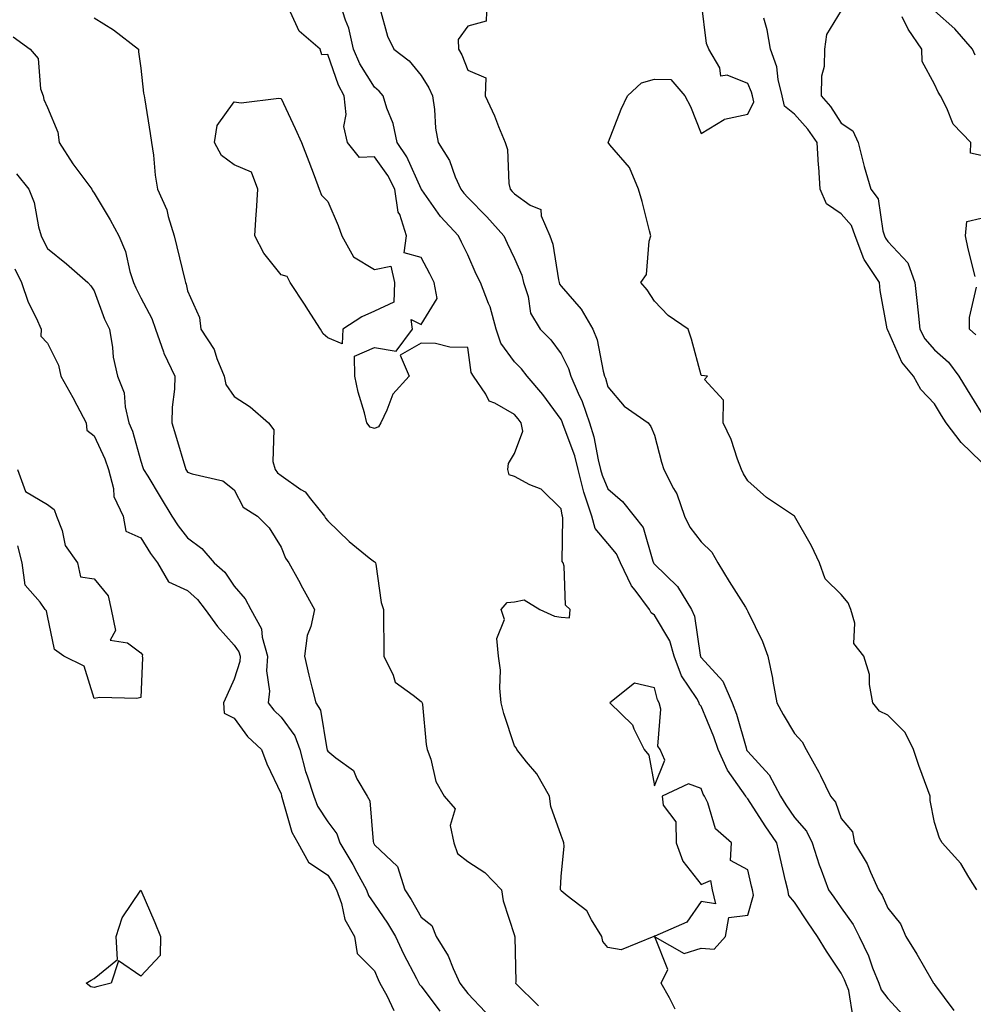
# Model space of a CAD drawing. Units: inches. Extents: x 939443 to 942083, y 7355978 to 7358618.
# Drawn here: x 940992 to 941196, y 7356697 to 7356908 of the extents above; entities that cross this region are included whole.
import ezdxf

# ---------------------------------------------------------------- set-up
doc = ezdxf.new("R2010")
doc.units = ezdxf.units.IN
doc.header["$MEASUREMENT"] = 0
doc.layers.add('Contour_93947355', color=7, linetype='Continuous', true_color=0x4c302c)

msp = doc.modelspace()

# ---------------------------------------------------------------- linework, layer by layer
at = {"layer": 'Contour_93947355'}
for points in [[(941170.64, 7356694.51, 3328), (941169.65, 7356700.32, 3328), (941169.07, 7356701.92, 3328), (941168.77, 7356702.65, 3328), (941168.05, 7356704.03, 3328), (941164.87, 7356708.74, 3328), (941162.99, 7356711.92, 3328), (941160.97, 7356714.84, 3328), (941158.05, 7356719.24, 3328), (941156.81, 7356720.68, 3328), (941156.59, 7356721.92, 3328), (941156.14, 7356723.83, 3328), (941154.96, 7356728.83, 3328), (941154.25, 7356731.92, 3328), (941151.76, 7356735.63, 3328), (941148.05, 7356741.35, 3328), (941147.76, 7356741.63, 3328), (941147.61, 7356741.92, 3328), (941146.79, 7356743.18, 3328), (941143.67, 7356747.54, 3328), (941141.7, 7356751.92, 3328), (941140.8, 7356754.67, 3328), (941138.05, 7356761.2, 3328), (941137.73, 7356761.6, 3328), (941137.65, 7356761.92, 3328), (941137.1, 7356762.86, 3328), (941133.86, 7356767.74, 3328), (941132.28, 7356771.92, 3328), (941131.31, 7356775.18, 3328), (941128.05, 7356780.74, 3328), (941127.37, 7356781.24, 3328), (941126.98, 7356781.92, 3328), (941123.93, 7356786.04, 3328), (941123.15, 7356787.02, 3328), (941120.77, 7356791.92, 3328), (941119.93, 7356793.81, 3328), (941118.05, 7356796.05, 3328), (941115.38, 7356799.25, 3328), (941114.62, 7356801.92, 3328), (941112.98, 7356806.85, 3328), (941112.95, 7356807.02, 3328), (941111.7, 7356811.92, 3328), (941110.96, 7356814.83, 3328), (941108.47, 7356821.5, 3328), (941108.34, 7356821.92, 3328), (941108.26, 7356822.14, 3328), (941108.05, 7356822.59, 3328), (941104.12, 7356827.99, 3328), (941100.78, 7356831.92, 3328), (941099.6, 7356833.47, 3328), (941098.05, 7356834.98, 3328), (941095.12, 7356838.99, 3328), (941094.13, 7356841.92, 3328), (941092.88, 7356846.75, 3328), (941092.52, 7356847.44, 3328), (941090.76, 7356851.92, 3328), (941089.89, 7356853.76, 3328), (941088.05, 7356857.84, 3328), (941086.73, 7356860.6, 3328), (941086.04, 7356861.92, 3328), (941082.21, 7356866.08, 3328), (941078.22, 7356871.76, 3328), (941078.09, 7356871.92, 3328), (941078.08, 7356871.95, 3328), (941078.05, 7356871.99, 3328), (941074.99, 7356878.86, 3328), (941072.91, 7356881.92, 3328), (941072.11, 7356885.98, 3328), (941070.72, 7356889.25, 3328), (941069.94, 7356891.92, 3328), (941069.08, 7356892.95, 3328), (941068.05, 7356893.78, 3328), (941064.93, 7356898.8, 3328), (941063.61, 7356901.92, 3328), (941062.55, 7356906.42, 3328), (941061.86, 7356908.11, 3328), (941060.67, 7356911.92, 3328)], [(941092.17, 7356911.92, 3326), (941092.03, 7356907.94, 3326), (941088.05, 7356906.81, 3326), (941085.99, 7356903.98, 3326), (941086.05, 7356901.92, 3326), (941086.79, 7356900.67, 3326), (941088.05, 7356897.4, 3326), (941091.92, 7356895.79, 3326), (941091.82, 7356891.92, 3326), (941093.76, 7356887.64, 3326), (941094.64, 7356885.33, 3326), (941096.04, 7356881.92, 3326), (941096.54, 7356880.4, 3326), (941096.85, 7356873.12, 3326), (941097.11, 7356871.92, 3326), (941097.58, 7356871.45, 3326), (941098.05, 7356870.91, 3326), (941101.45, 7356868.52, 3326), (941103.69, 7356867.56, 3326), (941103.77, 7356866.2, 3326), (941105.65, 7356861.92, 3326), (941106.26, 7356860.14, 3326), (941107.47, 7356852.5, 3326), (941107.62, 7356851.92, 3326), (941107.73, 7356851.6, 3326), (941108.05, 7356851.15, 3326), (941112.37, 7356846.24, 3326), (941114.86, 7356841.92, 3326), (941115.8, 7356839.68, 3326), (941117.04, 7356832.93, 3326), (941117.35, 7356831.92, 3326), (941117.55, 7356831.43, 3326), (941118.05, 7356829.62, 3326), (941121.57, 7356825.44, 3326), (941126.71, 7356821.92, 3326), (941127.27, 7356821.14, 3326), (941128.05, 7356819.25, 3326), (941129.57, 7356813.45, 3326), (941130.07, 7356811.92, 3326), (941132.16, 7356807.81, 3326), (941132.83, 7356806.7, 3326), (941134.5, 7356801.92, 3326), (941135.65, 7356799.52, 3326), (941138.05, 7356796.4, 3326), (941140.34, 7356794.22, 3326), (941141.64, 7356791.92, 3326), (941144.07, 7356787.93, 3326), (941147.57, 7356782.4, 3326), (941147.87, 7356781.92, 3326), (941147.91, 7356781.79, 3326), (941148.05, 7356781.46, 3326), (941151.19, 7356775.06, 3326), (941152.31, 7356771.92, 3326), (941153.35, 7356767.23, 3326), (941153.41, 7356766.56, 3326), (941154.24, 7356761.92, 3326), (941155.59, 7356759.46, 3326), (941158.05, 7356755.35, 3326), (941159.72, 7356753.59, 3326), (941160.57, 7356751.92, 3326), (941163.25, 7356747.12, 3326), (941163.59, 7356746.38, 3326), (941165.77, 7356741.92, 3326), (941166.81, 7356740.68, 3326), (941168.05, 7356737.18, 3326), (941170.45, 7356734.32, 3326), (941170.9, 7356731.92, 3326), (941173.61, 7356727.48, 3326), (941174.33, 7356725.65, 3326), (941176.06, 7356721.92, 3326), (941176.86, 7356720.73, 3326), (941178.05, 7356717.96, 3326), (941180.73, 7356714.6, 3326), (941181.91, 7356711.92, 3326), (941184.27, 7356708.14, 3326), (941187.57, 7356702.4, 3326), (941187.85, 7356701.92, 3326), (941187.94, 7356701.82, 3326), (941188.05, 7356701.62, 3326), (941192.2, 7356696.07, 3326)], [(941197.08, 7356721.92, 3325), (941195.37, 7356724.59, 3325), (941193.68, 7356727.55, 3325), (941189.65, 7356731.92, 3325), (941189.11, 7356732.98, 3325), (941188.05, 7356736.31, 3325), (941187.14, 7356741.01, 3325), (941187.14, 7356741.92, 3325), (941186.64, 7356743.33, 3325), (941184.67, 7356748.54, 3325), (941183.56, 7356751.92, 3325), (941181.73, 7356755.61, 3325), (941178.05, 7356759.31, 3325), (941176.29, 7356760.16, 3325), (941174.84, 7356761.92, 3325), (941174.1, 7356765.87, 3325), (941174.1, 7356767.97, 3325), (941172.91, 7356771.92, 3325), (941170.75, 7356774.62, 3325), (941170.97, 7356779, 3325), (941170.13, 7356781.92, 3325), (941169.51, 7356783.38, 3325), (941168.05, 7356785.15, 3325), (941164.65, 7356788.52, 3325), (941163.39, 7356791.92, 3325), (941161.72, 7356795.59, 3325), (941158.06, 7356801.91, 3325), (941158.03, 7356801.94, 3325), (941152.04, 7356805.91, 3325), (941148.05, 7356809.46, 3325), (941147.11, 7356810.99, 3325), (941146.68, 7356811.92, 3325), (941145.82, 7356814.15, 3325), (941144.47, 7356818.34, 3325), (941142.75, 7356821.92, 3325), (941142.84, 7356826.72, 3325), (941138.8, 7356831.17, 3325), (941139.42, 7356831.92, 3325), (941138.13, 7356832, 3325), (941138.05, 7356832.13, 3325), (941135.96, 7356839.83, 3325), (941135.24, 7356841.92, 3325), (941131.01, 7356844.88, 3325), (941128.05, 7356847.96, 3325), (941126.51, 7356850.37, 3325), (941125.11, 7356851.92, 3325), (941126.33, 7356853.64, 3325), (941126.91, 7356860.78, 3325), (941127.28, 7356861.92, 3325), (941127, 7356862.98, 3325), (941125.4, 7356869.28, 3325), (941124.63, 7356871.92, 3325), (941122.69, 7356876.56, 3325), (941118.52, 7356881.45, 3325), (941118.15, 7356881.92, 3325), (941118.22, 7356882.09, 3325), (941120.92, 7356889.05, 3325), (941122.25, 7356891.92, 3325), (941125.24, 7356894.73, 3325), (941128.05, 7356895.51, 3325), (941131.55, 7356895.42, 3325), (941134.56, 7356891.92, 3325), (941135.74, 7356889.61, 3325), (941138.05, 7356883.83, 3325), (941143.01, 7356886.88, 3325), (941143.06, 7356886.92, 3325), (941148.05, 7356888.01, 3325), (941149.32, 7356890.65, 3325), (941149.06, 7356891.92, 3325), (941148.86, 7356892.73, 3325), (941148.05, 7356894.54, 3325), (941143.63, 7356896.34, 3325), (941142.3, 7356896.17, 3325), (941142.08, 7356897.89, 3325), (941139.67, 7356901.92, 3325), (941139.23, 7356903.1, 3325), (941138.1, 7356911.87, 3325)], [(941132.49, 7356696.37, 3329), (941131.24, 7356698.73, 3329), (941129.5, 7356701.92, 3329), (941130.94, 7356704.81, 3329), (941128.16, 7356711.81, 3329), (941134.39, 7356708.26, 3329), (941138.05, 7356709.4, 3329), (941140.81, 7356709.16, 3329), (941143.3, 7356711.92, 3329), (941144.01, 7356715.97, 3329), (941148.05, 7356716.46, 3329), (941149.23, 7356720.74, 3329), (941149.02, 7356721.92, 3329), (941148.83, 7356722.7, 3329), (941148.05, 7356726.14, 3329), (941144.31, 7356728.18, 3329), (941144.52, 7356731.92, 3329), (941141.1, 7356734.97, 3329), (941139.47, 7356740.5, 3329), (941138.77, 7356741.92, 3329), (941138.49, 7356742.35, 3329), (941138.05, 7356743.61, 3329), (941135.35, 7356744.62, 3329), (941129.73, 7356741.92, 3329), (941129.94, 7356740.03, 3329), (941132.61, 7356736.48, 3329), (941132.7, 7356731.92, 3329), (941134.16, 7356728.03, 3329), (941138.05, 7356723.01, 3329), (941140.05, 7356723.92, 3329), (941140.4, 7356721.92, 3329), (941141.11, 7356718.87, 3329), (941138.05, 7356719.42, 3329), (941134.96, 7356715, 3329), (941128.12, 7356711.99, 3329), (941128.05, 7356711.95, 3329), (941128.02, 7356711.95, 3329), (941127.91, 7356711.92, 3329), (941120.9, 7356709.07, 3329), (941118.05, 7356709.53, 3329), (941116.96, 7356710.83, 3329), (941116.78, 7356711.92, 3329), (941114.54, 7356715.43, 3329), (941113.53, 7356717.4, 3329), (941109.33, 7356720.64, 3329), (941108.05, 7356721.71, 3329), (941107.96, 7356721.83, 3329), (941107.93, 7356721.92, 3329), (941107.89, 7356722.08, 3329), (941108.05, 7356724.74, 3329), (941108.72, 7356731.25, 3329), (941108.66, 7356731.92, 3329), (941108.5, 7356732.36, 3329), (941108.05, 7356733.51, 3329), (941105.83, 7356739.7, 3329), (941105.59, 7356741.92, 3329), (941102.84, 7356746.71, 3329), (941100.66, 7356749.31, 3329), (941098.56, 7356751.92, 3329), (941098.4, 7356752.27, 3329), (941098.05, 7356752.74, 3329), (941095.76, 7356759.63, 3329), (941095.23, 7356761.92, 3329), (941094.91, 7356765.07, 3329), (941095.04, 7356768.91, 3329), (941094.62, 7356771.92, 3329), (941094.26, 7356775.71, 3329), (941095.9, 7356779.77, 3329), (941095.19, 7356781.92, 3329), (941096.52, 7356783.45, 3329), (941098.05, 7356783.57, 3329), (941100.15, 7356784.02, 3329), (941103.5, 7356781.92, 3329), (941106.66, 7356780.53, 3329), (941108.05, 7356780.3, 3329), (941109.85, 7356780.12, 3329), (941109.98, 7356781.92, 3329), (941108.98, 7356782.85, 3329), (941108.74, 7356791.23, 3329), (941108.5, 7356791.92, 3329), (941108.31, 7356792.18, 3329), (941108.45, 7356801.52, 3329), (941108.33, 7356801.92, 3329), (941108.26, 7356802.13, 3329), (941108.05, 7356803.49, 3329), (941103.81, 7356807.68, 3329), (941101.34, 7356808.63, 3329), (941098.05, 7356810.37, 3329), (941096.92, 7356810.78, 3329), (941096.65, 7356811.92, 3329), (941096.75, 7356813.22, 3329), (941098.05, 7356815.32, 3329), (941099.88, 7356820.09, 3329), (941099.5, 7356821.92, 3329), (941098.88, 7356822.75, 3329), (941098.05, 7356823.71, 3329), (941093.84, 7356826.13, 3329), (941092.65, 7356826.52, 3329), (941091.9, 7356828.07, 3329), (941089.26, 7356831.92, 3329), (941088.8, 7356832.67, 3329), (941088.05, 7356838.03, 3329), (941084.24, 7356838.12, 3329), (941081.11, 7356838.86, 3329), (941078.05, 7356838.96, 3329), (941073.58, 7356836.39, 3329), (941075.48, 7356831.92, 3329), (941071.97, 7356828.01, 3329), (941070.75, 7356824.62, 3329), (941069.4, 7356821.92, 3329), (941068.96, 7356821.01, 3329), (941068.05, 7356820.7, 3329), (941067.13, 7356821, 3329), (941066.43, 7356821.92, 3329), (941065.92, 7356824.04, 3329), (941064.57, 7356828.45, 3329), (941063.89, 7356831.92, 3329), (941063.82, 7356836.15, 3329), (941068.05, 7356838.04, 3329), (941072.75, 7356837.22, 3329), (941076.19, 7356841.92, 3329), (941075.95, 7356844.02, 3329), (941078.05, 7356842.92, 3329), (941081.47, 7356848.5, 3329), (941080.89, 7356851.92, 3329), (941079.95, 7356853.82, 3329), (941078.05, 7356857.29, 3329), (941074.42, 7356858.29, 3329), (941074.95, 7356861.92, 3329), (941073.49, 7356866.48, 3329), (941073.17, 7356867.04, 3329), (941072.46, 7356871.92, 3329), (941070.97, 7356874.84, 3329), (941068.05, 7356878.86, 3329), (941064.85, 7356878.72, 3329), (941062.29, 7356881.92, 3329), (941061.49, 7356885.36, 3329), (941062.04, 7356887.92, 3329), (941061.61, 7356891.92, 3329), (941060.34, 7356894.21, 3329), (941058.05, 7356900.8, 3329), (941056.83, 7356900.7, 3329), (941056.46, 7356901.92, 3329), (941051.92, 7356905.79, 3329), (941050.11, 7356909.86, 3329)], [(941069.25, 7356910.72, 3327), (941070.86, 7356904.73, 3327), (941072.23, 7356901.92, 3327), (941075.52, 7356899.39, 3327), (941078.05, 7356896.27, 3327), (941079.75, 7356893.62, 3327), (941080.53, 7356891.92, 3327), (941080.96, 7356889.01, 3327), (941081.16, 7356885.02, 3327), (941081.74, 7356881.92, 3327), (941084.16, 7356878.04, 3327), (941085.36, 7356874.6, 3327), (941086.56, 7356871.92, 3327), (941087.19, 7356871.06, 3327), (941088.05, 7356870.13, 3327), (941092.17, 7356866.04, 3327), (941095.76, 7356861.92, 3327), (941096.48, 7356860.35, 3327), (941098.05, 7356857.12, 3327), (941099.62, 7356853.49, 3327), (941100.03, 7356851.92, 3327), (941101.01, 7356848.97, 3327), (941101.49, 7356845.36, 3327), (941103.55, 7356841.92, 3327), (941105.83, 7356839.7, 3327), (941108.05, 7356836.66, 3327), (941109.67, 7356833.55, 3327), (941110.17, 7356831.92, 3327), (941111.72, 7356828.25, 3327), (941112.59, 7356826.46, 3327), (941114.14, 7356821.92, 3327), (941115.06, 7356818.93, 3327), (941115.98, 7356813.99, 3327), (941116.51, 7356811.92, 3327), (941116.82, 7356810.69, 3327), (941118.05, 7356807.78, 3327), (941121.18, 7356805.06, 3327), (941123.68, 7356801.92, 3327), (941125.6, 7356799.47, 3327), (941127.69, 7356792.28, 3327), (941127.84, 7356791.92, 3327), (941127.91, 7356791.79, 3327), (941128.05, 7356791.61, 3327), (941132.96, 7356786.83, 3327), (941136.01, 7356781.92, 3327), (941136.66, 7356780.53, 3327), (941137.84, 7356772.13, 3327), (941137.9, 7356771.92, 3327), (941137.94, 7356771.81, 3327), (941138.05, 7356771.65, 3327), (941142.73, 7356766.6, 3327), (941144.71, 7356761.92, 3327), (941145.63, 7356759.5, 3327), (941147.67, 7356752.31, 3327), (941147.8, 7356751.92, 3327), (941147.87, 7356751.74, 3327), (941148.05, 7356751.49, 3327), (941152.64, 7356746.51, 3327), (941155.02, 7356741.92, 3327), (941156.21, 7356740.09, 3327), (941158.05, 7356737.37, 3327), (941160.6, 7356734.47, 3327), (941161.85, 7356731.92, 3327), (941163.33, 7356727.21, 3327), (941163.76, 7356726.2, 3327), (941165.36, 7356721.92, 3327), (941166.45, 7356720.31, 3327), (941168.05, 7356718, 3327), (941170.61, 7356714.48, 3327), (941171.9, 7356711.92, 3327), (941173.89, 7356707.76, 3327), (941174.79, 7356705.19, 3327), (941176.09, 7356701.92, 3327), (941176.61, 7356700.48, 3327), (941178.05, 7356698.63, 3327), (941181.26, 7356695.14, 3327)], [(941168.05, 7356910.2, 3323), (941164.93, 7356905.04, 3323), (941164.47, 7356901.92, 3323), (941164.37, 7356898.24, 3323), (941163.85, 7356896.11, 3323), (941163.78, 7356891.92, 3323), (941165.78, 7356889.65, 3323), (941168.05, 7356886.05, 3323), (941170.54, 7356884.41, 3323), (941171.66, 7356881.92, 3323), (941172.88, 7356877.08, 3323), (941172.94, 7356876.81, 3323), (941174.37, 7356871.92, 3323), (941176, 7356869.87, 3323), (941176.95, 7356863.03, 3323), (941177.36, 7356861.92, 3323), (941177.54, 7356861.41, 3323), (941178.05, 7356860.75, 3323), (941182.31, 7356856.18, 3323), (941183.81, 7356851.92, 3323), (941184.22, 7356848.09, 3323), (941184.52, 7356845.45, 3323), (941184.91, 7356841.92, 3323), (941186, 7356839.87, 3323), (941188.05, 7356837.55, 3323), (941191.03, 7356834.9, 3323), (941193.24, 7356831.92, 3323), (941195.06, 7356828.93, 3323), (941198.05, 7356824.08, 3323)], [(941196.77, 7356900.64, 3321), (941196.15, 7356901.92, 3321), (941192.37, 7356906.24, 3321), (941188.05, 7356910.16, 3321)], [(941008.05, 7356908.63, 3330), (941012.17, 7356906.04, 3330), (941017.52, 7356901.92, 3330), (941017.5, 7356901.37, 3330), (941018.05, 7356897.82, 3330), (941018.6, 7356892.46, 3330), (941018.74, 7356891.92, 3330), (941018.88, 7356891.09, 3330), (941020, 7356883.87, 3330), (941020.34, 7356881.92, 3330), (941020.73, 7356879.24, 3330), (941021.07, 7356874.94, 3330), (941021.59, 7356871.92, 3330), (941023.62, 7356867.49, 3330), (941023.86, 7356866.11, 3330), (941025.16, 7356861.92, 3330), (941025.74, 7356859.6, 3330), (941027.48, 7356852.49, 3330), (941027.62, 7356851.92, 3330), (941027.76, 7356851.62, 3330), (941028.05, 7356850.19, 3330), (941030.56, 7356844.43, 3330), (941030.89, 7356841.92, 3330), (941033.74, 7356837.61, 3330), (941034.32, 7356835.65, 3330), (941035.9, 7356831.92, 3330), (941036.23, 7356830.1, 3330), (941038.05, 7356827.56, 3330), (941041.42, 7356825.29, 3330), (941045.34, 7356821.92, 3330), (941046.52, 7356820.39, 3330), (941046.33, 7356813.64, 3330), (941046.83, 7356811.92, 3330), (941047.32, 7356811.19, 3330), (941048.05, 7356810.64, 3330), (941052.32, 7356807.65, 3330), (941053.23, 7356807.1, 3330), (941054.35, 7356805.62, 3330), (941057.38, 7356801.92, 3330), (941057.6, 7356801.47, 3330), (941058.05, 7356800.89, 3330), (941062.62, 7356796.49, 3330), (941066.97, 7356793.01, 3330), (941068.05, 7356792.12, 3330), (941068.21, 7356792.08, 3330), (941068.26, 7356791.92, 3330), (941068.33, 7356791.64, 3330), (941069.53, 7356783.41, 3330), (941069.99, 7356781.92, 3330), (941070.02, 7356779.94, 3330), (941070.06, 7356773.93, 3330), (941070.09, 7356771.92, 3330), (941072.09, 7356767.87, 3330), (941072.48, 7356766.35, 3330), (941076.38, 7356763.59, 3330), (941078.05, 7356762.22, 3330), (941078.21, 7356762.08, 3330), (941078.31, 7356761.92, 3330), (941078.37, 7356761.6, 3330), (941079.12, 7356752.99, 3330), (941079.37, 7356751.92, 3330), (941080.13, 7356749.84, 3330), (941081.21, 7356745.08, 3330), (941083.01, 7356741.92, 3330), (941085.34, 7356739.21, 3330), (941084.29, 7356735.67, 3330), (941085.05, 7356731.92, 3330), (941085.83, 7356729.7, 3330), (941088.05, 7356727.97, 3330), (941091.7, 7356725.57, 3330), (941095.29, 7356721.92, 3330), (941095.63, 7356719.5, 3330), (941098.05, 7356712.11, 3330), (941098.09, 7356711.96, 3330), (941098.11, 7356711.92, 3330), (941098.11, 7356711.86, 3330), (941098.34, 7356702.21, 3330), (941098.31, 7356701.92, 3330), (941103.18, 7356697.04, 3330)], [(941198.05, 7356813.55, 3324), (941193.78, 7356817.65, 3324), (941190.51, 7356821.92, 3324), (941189.57, 7356823.44, 3324), (941188.05, 7356825.93, 3324), (941185.14, 7356829.01, 3324), (941183.52, 7356831.92, 3324), (941181.01, 7356834.88, 3324), (941178.05, 7356841.76, 3324), (941177.97, 7356841.85, 3324), (941177.93, 7356841.92, 3324), (941177.92, 7356842.04, 3324), (941176.4, 7356850.26, 3324), (941176.28, 7356851.92, 3324), (941172.97, 7356856.85, 3324), (941172.93, 7356857.03, 3324), (941171.07, 7356861.92, 3324), (941170.26, 7356864.13, 3324), (941168.05, 7356866.66, 3324), (941164.92, 7356868.8, 3324), (941163.58, 7356871.92, 3324), (941163.24, 7356876.74, 3324), (941163.2, 7356877.06, 3324), (941162.87, 7356881.92, 3324), (941160.93, 7356884.81, 3324), (941158.05, 7356888.02, 3324), (941155.87, 7356889.74, 3324), (941155.42, 7356891.92, 3324), (941154.56, 7356895.4, 3324), (941154.23, 7356898.1, 3324), (941152.93, 7356901.92, 3324), (941152.21, 7356906.08, 3324), (941151.46, 7356908.52, 3324)], [(941198.05, 7356879.18, 3322), (941195.77, 7356879.65, 3322), (941195.81, 7356881.92, 3322), (941192.02, 7356885.89, 3322), (941190.68, 7356889.29, 3322), (941189.29, 7356891.92, 3322), (941188.84, 7356892.71, 3322), (941188.05, 7356894.44, 3322), (941185.4, 7356899.27, 3322), (941185.33, 7356901.92, 3322), (941182.36, 7356906.23, 3322), (941181.1, 7356908.87, 3322)], [(940990.67, 7356904.54, 3331), (940994.3, 7356901.92, 3331), (940996.06, 7356899.93, 3331), (940996.56, 7356893.41, 3331), (940997.08, 7356891.92, 3331), (940997.25, 7356891.12, 3331), (940998.05, 7356889.44, 3331), (941000.28, 7356884.15, 3331), (941000.55, 7356881.92, 3331), (941003.47, 7356877.34, 3331), (941006.03, 7356873.95, 3331), (941007.51, 7356871.92, 3331), (941007.68, 7356871.55, 3331), (941008.05, 7356871.1, 3331), (941011.47, 7356865.34, 3331), (941013.28, 7356861.92, 3331), (941014.74, 7356858.61, 3331), (941015.7, 7356854.28, 3331), (941016.46, 7356851.92, 3331), (941016.92, 7356850.79, 3331), (941018.05, 7356848.67, 3331), (941020.39, 7356844.27, 3331), (941021.15, 7356841.92, 3331), (941022.88, 7356837.09, 3331), (941022.95, 7356836.82, 3331), (941025.32, 7356831.92, 3331), (941025.22, 7356829.09, 3331), (941024.74, 7356825.24, 3331), (941024.63, 7356821.92, 3331), (941025.45, 7356819.33, 3331), (941027.69, 7356811.92, 3331), (941027.83, 7356811.7, 3331), (941028.05, 7356811.34, 3331), (941029.04, 7356810.94, 3331), (941035.61, 7356809.48, 3331), (941038.05, 7356807.56, 3331), (941039.96, 7356803.84, 3331), (941042.99, 7356801.92, 3331), (941045.51, 7356799.38, 3331), (941048.05, 7356795.26, 3331), (941049.04, 7356792.91, 3331), (941049.75, 7356791.92, 3331), (941051.79, 7356788.18, 3331), (941052.68, 7356786.55, 3331), (941055.21, 7356781.92, 3331), (941054.44, 7356778.31, 3331), (941053.63, 7356776.34, 3331), (941053.07, 7356771.92, 3331), (941054, 7356767.87, 3331), (941054.69, 7356765.27, 3331), (941055.51, 7356761.92, 3331), (941056.5, 7356760.37, 3331), (941057.87, 7356752.09, 3331), (941057.94, 7356751.92, 3331), (941057.96, 7356751.83, 3331), (941058.05, 7356751.6, 3331), (941059.81, 7356750.16, 3331), (941063.57, 7356747.44, 3331), (941064.31, 7356745.66, 3331), (941066.5, 7356741.92, 3331), (941067.1, 7356740.98, 3331), (941067.76, 7356732.21, 3331), (941067.85, 7356731.92, 3331), (941067.92, 7356731.8, 3331), (941068.05, 7356731.56, 3331), (941072.99, 7356726.86, 3331), (941074.55, 7356721.92, 3331), (941075.96, 7356719.83, 3331), (941078.05, 7356716.05, 3331), (941080.39, 7356714.27, 3331), (941081.32, 7356711.92, 3331), (941083.88, 7356707.75, 3331), (941084.92, 7356705.05, 3331), (941086.36, 7356701.92, 3331), (941087.09, 7356700.96, 3331), (941088.05, 7356699.68, 3331), (941091.84, 7356695.71, 3331)], [(940991.36, 7356875.23, 3332), (940994.05, 7356871.92, 3332), (940995.2, 7356869.07, 3332), (940996.13, 7356863.84, 3332), (940996.69, 7356861.92, 3332), (940997.13, 7356861, 3332), (940998.05, 7356859.21, 3332), (941002.11, 7356855.98, 3332), (941006.7, 7356851.92, 3332), (941007.34, 7356851.21, 3332), (941008.05, 7356850.17, 3332), (941010.22, 7356844.09, 3332), (941011.28, 7356841.92, 3332), (941011.97, 7356838.01, 3332), (941012.07, 7356835.95, 3332), (941013.02, 7356831.92, 3332), (941014.46, 7356828.33, 3332), (941014.64, 7356825.33, 3332), (941015.48, 7356821.92, 3332), (941016.21, 7356820.09, 3332), (941018.05, 7356813.69, 3332), (941018.48, 7356812.35, 3332), (941018.62, 7356811.92, 3332), (941019.49, 7356810.49, 3332), (941022.16, 7356806.03, 3332), (941024.69, 7356801.92, 3332), (941026, 7356799.87, 3332), (941028.05, 7356797.24, 3332), (941031.1, 7356794.96, 3332), (941033.76, 7356791.92, 3332), (941036.02, 7356789.89, 3332), (941038.05, 7356786.92, 3332), (941040.34, 7356784.21, 3332), (941041.58, 7356781.92, 3332), (941043.88, 7356777.75, 3332), (941043.98, 7356775.99, 3332), (941045.15, 7356771.92, 3332), (941044.93, 7356768.81, 3332), (941045.57, 7356764.4, 3332), (941045.31, 7356761.92, 3332), (941046.5, 7356760.36, 3332), (941048.05, 7356758.89, 3332), (941051.02, 7356754.89, 3332), (941052.06, 7356751.92, 3332), (941053.33, 7356747.21, 3332), (941053.67, 7356746.3, 3332), (941055.06, 7356741.92, 3332), (941055.9, 7356739.78, 3332), (941058.05, 7356736.43, 3332), (941060.01, 7356733.88, 3332), (941060.63, 7356731.92, 3332), (941063.45, 7356727.32, 3332), (941064.3, 7356725.67, 3332), (941066.34, 7356721.92, 3332), (941066.8, 7356720.67, 3332), (941068.05, 7356718.82, 3332), (941070.89, 7356714.76, 3332), (941072.55, 7356711.92, 3332), (941074.29, 7356708.16, 3332), (941077.04, 7356702.93, 3332), (941077.55, 7356701.92, 3332), (941077.73, 7356701.6, 3332), (941078.05, 7356701.23, 3332), (941082.07, 7356695.94, 3332)], [(941196.74, 7356853.23, 3322), (941195.27, 7356859.14, 3322), (941194.71, 7356861.92, 3322), (941194.93, 7356865.03, 3322), (941198.05, 7356865.71, 3322)], [(940991.01, 7356854.87, 3333), (940992.48, 7356851.92, 3333), (940993.86, 7356847.73, 3333), (940995.61, 7356844.36, 3333), (940996.68, 7356841.92, 3333), (940996.6, 7356840.48, 3333), (940998.05, 7356838.95, 3333), (941000.36, 7356834.23, 3333), (941000.88, 7356831.92, 3333), (941003.43, 7356827.3, 3333), (941004.31, 7356825.66, 3333), (941006.34, 7356821.92, 3333), (941006.45, 7356820.32, 3333), (941008.05, 7356819.12, 3333), (941010.31, 7356814.17, 3333), (941011.08, 7356811.92, 3333), (941012.17, 7356807.8, 3333), (941012.26, 7356806.13, 3333), (941014.27, 7356801.92, 3333), (941014.82, 7356798.69, 3333), (941018.05, 7356797.24, 3333), (941020.06, 7356793.93, 3333), (941021.59, 7356791.92, 3333), (941023.98, 7356787.84, 3333), (941028.05, 7356786.02, 3333), (941030.19, 7356784.06, 3333), (941031.77, 7356781.92, 3333), (941034.42, 7356778.29, 3333), (941038.05, 7356774.25, 3333), (941039.01, 7356772.87, 3333), (941039.28, 7356771.92, 3333), (941039.2, 7356770.77, 3333), (941038.05, 7356767, 3333), (941036.44, 7356763.53, 3333), (941035.71, 7356761.92, 3333), (941035.86, 7356759.73, 3333), (941038.05, 7356758.67, 3333), (941040.87, 7356754.74, 3333), (941043.9, 7356751.92, 3333), (941044.99, 7356748.86, 3333), (941048.05, 7356742.47, 3333), (941048.15, 7356742.02, 3333), (941048.18, 7356741.92, 3333), (941048.26, 7356741.71, 3333), (941050.36, 7356734.24, 3333), (941051.67, 7356731.92, 3333), (941053.96, 7356727.83, 3333), (941058.05, 7356725.04, 3333), (941059.26, 7356723.13, 3333), (941059.92, 7356721.92, 3333), (941060.98, 7356718.99, 3333), (941061.7, 7356715.57, 3333), (941063.82, 7356711.92, 3333), (941064.4, 7356708.27, 3333), (941068.05, 7356704.51, 3333), (941068.84, 7356702.71, 3333), (941069.23, 7356701.92, 3333), (941070.73, 7356699.25, 3333), (941072.21, 7356696.08, 3333)], [(941196.89, 7356840.76, 3322), (941195.55, 7356841.92, 3322), (941195.51, 7356844.46, 3322), (941197.05, 7356850.92, 3322)], [(940991.59, 7356811.92, 3333), (940993.29, 7356807.17, 3333), (940998.05, 7356804.42, 3333), (940999.48, 7356803.35, 3333), (940999.94, 7356801.92, 3333), (941001.14, 7356798.83, 3333), (941001.79, 7356795.66, 3333), (941004.43, 7356791.92, 3333), (941005.07, 7356788.95, 3333), (941008.05, 7356788.51, 3333), (941011.01, 7356784.88, 3333), (941011.66, 7356781.92, 3333), (941012.58, 7356777.39, 3333), (941011.47, 7356775.34, 3333), (941015.17, 7356774.8, 3333), (941018.05, 7356772.65, 3333), (941018.35, 7356772.23, 3333), (941018.31, 7356771.92, 3333), (941018.37, 7356771.6, 3333), (941018.05, 7356763.06, 3333), (941017.14, 7356762.83, 3333), (941009.18, 7356763.05, 3333), (941008.05, 7356762.87, 3333), (941005.89, 7356769.76, 3333), (941001.51, 7356771.92, 3333), (940999.52, 7356773.39, 3333), (940998.05, 7356780.6, 3333), (940997.79, 7356781.66, 3333), (940997.52, 7356781.92, 3333), (940996.45, 7356783.52, 3333), (940993.25, 7356787.12, 3333), (940992.6, 7356791.92, 3333), (940991.68, 7356795.56, 3333)]]:
    msp.add_polyline3d(points, dxfattribs=at)
for points in [[(941058.05, 7356840.12, 3329), (941057.08, 7356840.95, 3329), (941056.51, 7356841.92, 3329), (941053.77, 7356846.2, 3329), (941053.22, 7356847.08, 3329), (941050.02, 7356851.92, 3329), (941049.39, 7356853.26, 3329), (941048.05, 7356853.56, 3329), (941044.35, 7356858.21, 3329), (941042.43, 7356861.92, 3329), (941042.73, 7356866.6, 3329), (941042.77, 7356867.2, 3329), (941043.06, 7356871.92, 3329), (941041.73, 7356875.61, 3329), (941038.05, 7356877.14, 3329), (941035.28, 7356879.15, 3329), (941033.79, 7356881.92, 3329), (941034.41, 7356885.56, 3329), (941038.05, 7356890.66, 3329), (941039.52, 7356890.44, 3329), (941047.58, 7356891.45, 3329), (941048.05, 7356891.32, 3329), (941051.06, 7356884.93, 3329), (941052.44, 7356881.92, 3329), (941054.02, 7356877.89, 3329), (941055.15, 7356874.83, 3329), (941056.24, 7356871.92, 3329), (941056.75, 7356870.62, 3329), (941058.05, 7356869.29, 3329), (941060.28, 7356864.15, 3329), (941061.07, 7356861.92, 3329), (941063.56, 7356857.43, 3329), (941068.05, 7356854.76, 3329), (941071.56, 7356855.42, 3329), (941072.37, 7356851.92, 3329), (941072.21, 7356847.76, 3329), (941068.05, 7356845.83, 3329), (941065.38, 7356844.59, 3329), (941061.32, 7356841.92, 3329), (941061.18, 7356838.79, 3329)], [(941128.05, 7356744.17, 3329), (941130.29, 7356749.68, 3329), (941129.29, 7356751.92, 3329), (941128.8, 7356752.67, 3329), (941129.42, 7356760.55, 3329), (941129.08, 7356761.92, 3329), (941128.69, 7356762.57, 3329), (941128.05, 7356765.17, 3329), (941123.8, 7356766.17, 3329), (941118.48, 7356761.92, 3329), (941123.33, 7356757.2, 3329), (941123.61, 7356756.36, 3329), (941125.84, 7356751.92, 3329), (941126.85, 7356750.72, 3329)], [(941008.05, 7356700.96, 3333), (941007.28, 7356701.15, 3333), (941006.28, 7356701.92, 3333), (941007.42, 7356702.54, 3333), (941008.05, 7356702.88, 3333), (941013.01, 7356706.96, 3333), (941012.77, 7356711.92, 3333), (941014.06, 7356715.92, 3333), (941018.05, 7356721.85, 3333), (941021.02, 7356714.88, 3333), (941022.24, 7356711.92, 3333), (941022.14, 7356707.83, 3333), (941018.05, 7356703.38, 3333), (941013.26, 7356706.71, 3333), (941011.64, 7356701.92, 3333), (941008.79, 7356701.18, 3333)]]:
    msp.add_polyline3d(points, close=True, dxfattribs=at)

doc.saveas('drawing.dxf')
